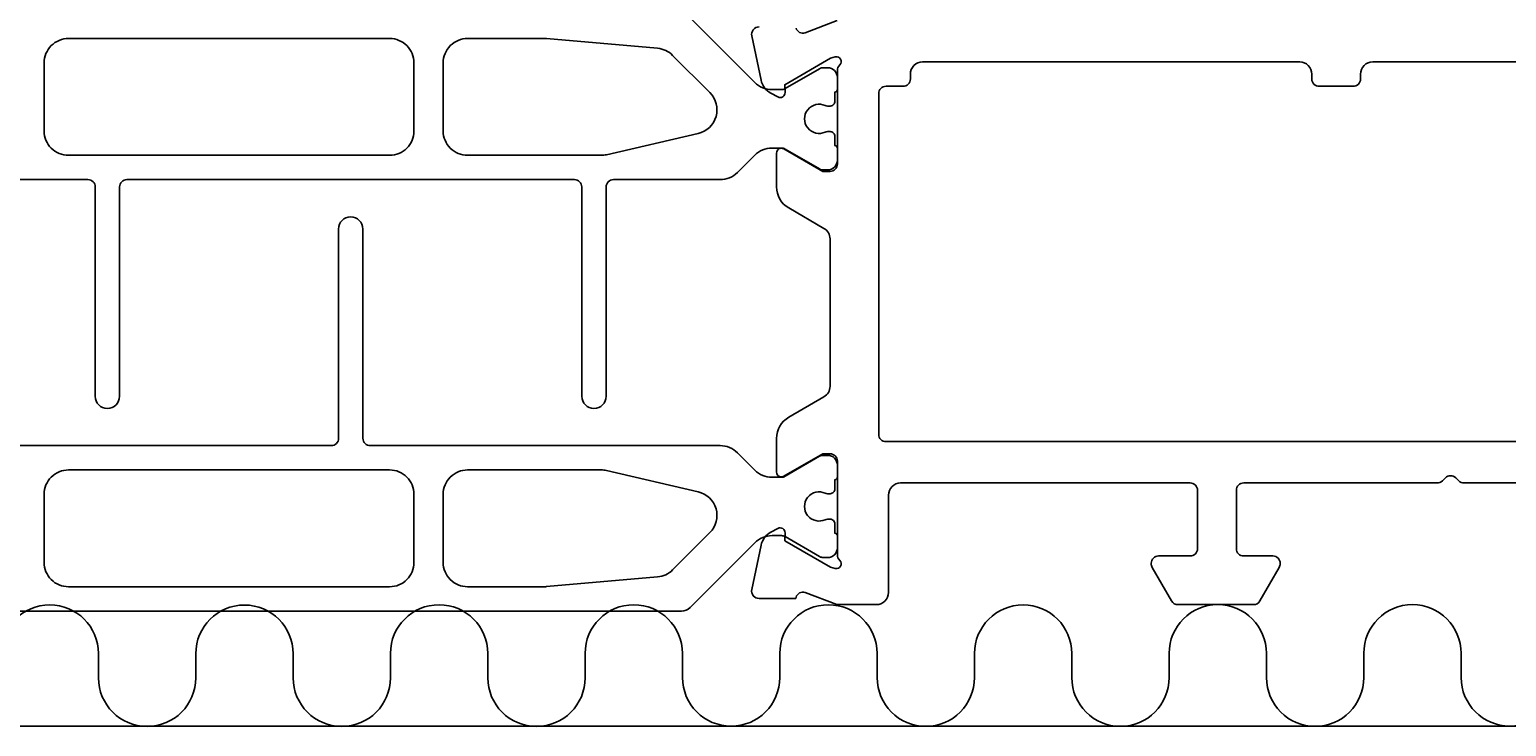
# Model space of a CAD drawing. Extents: x -20 to 195, y -5 to 189.
# Drawn here: x 86 to 146, y -5 to 24 of the extents above; entities that cross this region are included whole.
import ezdxf

# ---------------------------------------------------------------- set-up
doc = ezdxf.new("R2010")
doc.units = 0
doc.header["$LTSCALE"] = 4
doc.layers.get('0').update_dxf_attribs({"linetype": 'CONTINUOUS'})
doc.layers.get('DEFPOINTS').update_dxf_attribs({"linetype": 'CONTINUOUS'})
for name, color, linetype in [('SAPA_ANSLUTNING', 6, 'CONTINUOUS'), ('SAPA_MATT', 1, 'CONTINUOUS'), ('SAPA_PROFIL', 7, 'CONTINUOUS')]:
    doc.layers.add(name, color=color, linetype=linetype)
doc.styles.add('ISO', font='txt')
doc.dimstyles.get("Standard").update_dxf_attribs({"dimtxt": 0.18, "dimasz": 0.18, "dimexe": 0.18, "dimexo": 0.0625, "dimgap": 0.09, "dimtad": 0, "dimtih": 1, "dimtoh": 1, "dimzin": 0, "dimcen": 0.09, "dimazin": 3, "dimtfac": 1, "dimtofl": 0, "dimtmove": 0, "dimatfit": 3})

# ---------------------------------------------------------------- blocks, each defined once
blk = doc.blocks.new('*U95')
at = {"layer": 'SAPA_MATT', "color": 2, "style": 'ISO'}
blk.add_text('160', height=3, dxfattribs=at).set_placement((91.15, 185.53))
blk = doc.blocks.new('*D84')
at = {"layer": 'DEFPOINTS', "color": 0}
for p in [(14, 184.53), (14, 142.5), (174, 20.112)]:
    blk.add_point(p, dxfattribs=at)
at = {"layer": 'SAPA_MATT'}
for p, q in [((14, 144), (14, 186.03)), ((174, 21.612), (174, 186.03)), ((171, 184.53), (17, 184.53))]:
    blk.add_line(p, q, dxfattribs=at)
for points in [[(17, 185.03), (17, 184.03), (14, 184.53)], [(171, 185.03), (171, 184.03), (174, 184.53)]]:
    blk.add_solid(points, dxfattribs=at)
blk.add_blockref('*U95', (0, 0))

msp = doc.modelspace()

# ---------------------------------------------------------------- linework, layer by layer
at = {"layer": 'SAPA_ANSLUTNING'}
msp.add_line((-3.816, -5), (189.452, -5), dxfattribs=at)
msp.add_lwpolyline([(148.636, -2.989, -0.999997), (144.636, -2.989), (144.635, -2, 1), (140.635, -2), (140.636, -3, -0.999999), (136.636, -3), (136.635, -2, 1), (132.635, -2), (132.635, -3, -1), (128.635, -3), (128.635, -2.011, 1), (124.635, -2.011), (124.635, -3, -0.999999), (120.635, -3), (120.633, -2.005, 1), (116.633, -2.005), (116.635, -2.993, -0.999997), (112.635, -2.993), (112.633, -2.005, 1), (108.633, -2.005), (108.635, -3.005, -0.999999), (104.635, -3.005), (104.633, -2.005, 1), (100.633, -2.005), (100.633, -3.005, -1), (96.633, -3.005), (96.633, -2.016, 1), (92.633, -2.016), (92.633, -3.005, -0.999999), (88.633, -3.005), (88.631, -2.009, 1), (84.631, -2.009)], format="xyb", dxfattribs=at)
at = {"layer": 'SAPA_PROFIL', "color": 4}
for points in [[(73.814, 17.463), (88.2, 17.463, -0.414214), (88.5, 17.163), (88.5, 8.563, 1), (89.5, 8.563), (89.5, 17.163, -0.414214), (89.8, 17.463), (108.197, 17.463, -0.414214), (108.497, 17.163), (108.497, 8.563, 1), (109.497, 8.563), (109.497, 17.163, -0.414214), (109.797, 17.463), (114.186, 17.463, 0.198912), (114.893, 17.756), (115.607, 18.47, -0.198912), (116.314, 18.763), (116.701, 18.763, -0.131652), (116.851, 18.723), (118.27, 17.904, 0.131652), (118.42, 17.863), (118.6, 17.863, 0.414214), (119, 18.263), (119, 18.763, 0.414214), (118.9, 18.863), (118.9, 19.238, 0.414214), (118.7, 19.438), (118.588, 19.438, 0.109552), (118.504, 19.42, -1.569922), (118.504, 20.507, 0.109552), (118.588, 20.488), (118.7, 20.488, 0.414214), (118.9, 20.688), (118.9, 21.063, 0.414214), (119, 21.163), (119, 21.663, 0.414214), (118.6, 22.063), (118.42, 22.063, 0.131652), (118.27, 22.023), (116.851, 21.204, -0.131652), (116.701, 21.163), (116.314, 21.163, -0.198912), (115.607, 21.456), (112.946, 24.117, 0.198912)], [(75.407, -0.265), (112.593, -0.265, 0.198912), (112.946, -0.118), (115.607, 2.542, -0.198912), (116.314, 2.835), (116.701, 2.835, -0.131652), (116.851, 2.795), (118.27, 1.975, 0.131652), (118.42, 1.935), (118.6, 1.935, 0.414214), (119, 2.335), (119, 2.835, 0.414214), (118.9, 2.935), (118.9, 3.31, 0.414214), (118.7, 3.51), (118.588, 3.51, 0.109552), (118.504, 3.491, -1.569922), (118.504, 4.579, 0.109552), (118.588, 4.56), (118.7, 4.56, 0.414214), (118.9, 4.76), (118.9, 5.135, 0.414214), (119, 5.235), (119, 5.735, 0.414214), (118.6, 6.135), (118.42, 6.135, 0.131652), (118.27, 6.095), (116.851, 5.275, -0.131652), (116.701, 5.235), (116.314, 5.235, -0.198912), (115.607, 5.528), (114.893, 6.242, 0.198912), (114.186, 6.535), (99.8, 6.535, -0.414214), (99.5, 6.835), (99.5, 15.435, 1), (98.5, 15.435), (98.5, 6.835, -0.414214), (98.2, 6.535), (79.803, 6.535, -0.414214)]]:
    msp.add_lwpolyline(points, format="xyb", dxfattribs=at)
at = {"layer": 'SAPA_PROFIL', "color": 7, "linetype": 'CONTINUOUS'}
for points in [[(115.785, 23.739, 0.476976), (115.483, 23.367), (115.864, 21.554, 0.221695), (116.27, 21.013), (116.555, 20.861, 0.57735), (116.849, 21.044), (116.838, 21.366), (118.724, 22.45), (118.915, 22.508, -0.762586), (119.1, 22.178, 0.213422), (119, 21.954), (119, 18.101, -0.414214), (118.7, 17.801), (118.4, 17.801), (116.8, 18.725, 0.57735), (116.5, 18.552), (116.5, 17.166, 0.267949), (117, 16.3), (118.45, 15.463, -0.267949), (118.7, 15.03), (118.7, 8.97, -0.267949), (118.45, 8.537), (117, 7.7, 0.267949), (116.5, 6.834), (116.5, 5.448, 0.57735), (116.8, 5.275), (118.4, 6.199), (118.7, 6.199, -0.414214), (119, 5.899), (119, 2.046, 0.218991), (119.1, 1.815, -0.762586), (118.916, 1.485), (118.724, 1.543), (116.838, 2.627), (116.849, 2.949, 0.57735), (116.555, 3.132), (116.27, 2.98, 0.221695), (115.864, 2.439), (115.483, 0.626, 0.476976), (115.785, 0.254), (117.288, 0.254), (117.303, 0.302, -0.414214), (117.677, 0.502), (118.976, 0), (120.6, 0, 0.414214), (121.1, 0.5), (121.1, 4.5, -0.414214), (121.6, 5), (133.5, 5, -0.414214), (133.8, 4.7), (133.8, 2.3, -0.414214), (133.5, 2), (132.2, 2, 0.414214), (131.9, 1.7), (131.9, 1.68, 0.131659), (131.94, 1.53), (132.737, 0.15, 0.267943), (132.997, 0), (136.103, 0, 0.267956), (136.363, 0.15), (137.16, 1.53, 0.131646), (137.2, 1.68), (137.2, 1.7, 0.414214), (136.9, 2), (135.7, 2, -0.414214), (135.4, 2.3), (135.4, 4.7, -0.414214), (135.7, 5), (143.651, 5, 0.198912), (143.864, 5.088), (143.988, 5.212, -0.414214), (144.412, 5.212), (144.536, 5.088, 0.198912), (144.749, 5), (152.8, 5, -0.414214)], [(118.994, 24), (117.677, 23.491, -0.414214), (117.303, 23.691)], [(171.8, 6.7), (121, 6.7, -0.414214), (120.7, 7), (120.7, 21, -0.414214), (121, 21.3), (121.7, 21.3, 0.414214), (122, 21.6), (122, 21.8, -0.414214), (122.5, 22.3), (138, 22.3, -0.414214), (138.5, 21.8), (138.5, 21.6, 0.414214), (138.8, 21.3), (140.2, 21.3, 0.414214), (140.5, 21.6), (140.5, 21.8, -0.414214), (141, 22.3), (156.5, 22.3, -0.414214)]]:
    msp.add_lwpolyline(points, format="xyb", dxfattribs=at)
at = {"layer": 'SAPA_PROFIL', "color": 4}
for points in [[(100.6, 18.463, 0.414214), (101.6, 19.463), (101.6, 22.263, 0.414214), (100.6, 23.263), (87.4, 23.263, 0.414214), (86.4, 22.263), (86.4, 19.463, 0.414214), (87.4, 18.463)], [(109.286, 18.463, 0.056784), (109.511, 18.489), (113.278, 19.359, 0.589045), (113.76, 21.04), (112.23, 22.571, 0.176327), (111.61, 22.86), (107.043, 23.26, 0.02182), (106.956, 23.263), (103.8, 23.263, 0.414214), (102.8, 22.263), (102.8, 19.463, 0.414214), (103.8, 18.463)], [(87.4, 5.535, 0.414214), (86.4, 4.535), (86.4, 1.735, 0.414214), (87.4, 0.735), (100.6, 0.735, 0.414214), (101.6, 1.735), (101.6, 4.535, 0.414214), (100.6, 5.535)], [(109.286, 5.535, -0.056784), (109.511, 5.51), (113.278, 4.64, -0.589045), (113.76, 2.958), (112.23, 1.428, -0.176327), (111.61, 1.139), (107.043, 0.739, -0.02182), (106.956, 0.735), (103.8, 0.735, -0.414214), (102.8, 1.735), (102.8, 4.535, -0.414214), (103.8, 5.535)]]:
    msp.add_lwpolyline(points, format="xyb", close=True, dxfattribs=at)

# ---------------------------------------------------------------- dimensions: what is measured, and where the dimension line sits
at = {"layer": 'SAPA_MATT'}
dim = msp.add_linear_dim(base=(14, 184.53), p1=(174, 20.112), p2=(14, 142.5), angle=180, dimstyle='Standard', override={"dimscale": 1, "dimdec": 0}, dxfattribs=at)
dim.commit()
dim.dimension.update_dxf_attribs({"geometry": '*D84', "text_midpoint": (94, 187.03)})

doc.saveas('drawing.dxf')
